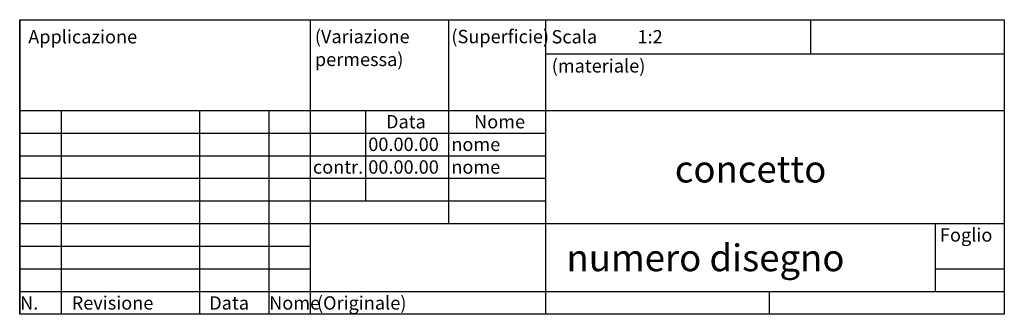
# Model space of a CAD drawing. Units: metres. Extents: x -0.19 to 0.18, y -0.045 to 0.065.
import ezdxf

# ---------------------------------------------------------------- set-up
doc = ezdxf.new("R2010")
doc.units = ezdxf.units.M
for name, color, linetype in [('EGR_KOPF', 7, 'Continuous'), ('EGR_RAHMEN', 7, 'Continuous'), ('EGR_TXT-VORGABEN', 5, 'Continuous')]:
    doc.layers.add(name, color=color, linetype=linetype)
doc.styles.add('ISO Proportional', font='isocp.shx')

msp = doc.modelspace()

# ---------------------------------------------------------------- linework, layer by layer
at = {"layer": 'EGR_KOPF'}
for p, q in [((-0.19, 0.06525), (0.18, 0.06525)), ((-0.19, 0.06525), (-0.19, -0.04525)), ((-0.0808, 0.06525), (-0.0808, -0.04525)), ((-0.0288, 0.06525), (-0.0288, -0.01125)), ((0.0076, 0.06525), (0.0076, -0.04525)), ((0.1072, 0.06525), (0.1072, 0.0525)), ((0.0076, 0.0525), (0.18, 0.0525)), ((-0.19, 0.03125), (0.18, 0.03125)), ((-0.1744, 0.03125), (-0.1744, -0.04525)), ((-0.1224, 0.03125), (-0.1224, -0.04525)), ((-0.0964, 0.03125), (-0.0964, -0.04525)), ((-0.06, 0.03125), (-0.06, -0.00275)), ((-0.19, 0.02275), (0.0076, 0.02275)), ((-0.19, 0.01425), (0.0076, 0.01425)), ((-0.19, 0.00575), (0.0076, 0.00575)), ((-0.19, -0.00275), (0.0076, -0.00275)), ((-0.19, -0.01125), (-0.0808, -0.01125)), ((-0.0808, -0.01125), (0.18, -0.01125)), ((0.154, -0.01125), (0.154, -0.03675)), ((-0.19, -0.01975), (-0.0808, -0.01975)), ((-0.19, -0.02825), (-0.0808, -0.02825)), ((0.154, -0.02825), (0.18, -0.02825)), ((-0.19, -0.03675), (0.18, -0.03675)), ((0.0916, -0.03675), (0.0916, -0.04525))]:
    msp.add_line(p, q, dxfattribs=at)
at = {"layer": 'EGR_RAHMEN'}
msp.add_lwpolyline([(-0.19, 0.06525), (0.18, 0.06525), (0.18, -0.04525), (-0.19, -0.04525)], close=True, dxfattribs=at)

# ---------------------------------------------------------------- texts
at = {"layer": 'EGR_KOPF', "style": 'ISO Proportional'}
for s, p in [('Applicazione', (-0.18679, 0.05637)), ('(Variazione ', (-0.07909, 0.05645)), ('(Superficie)', (-0.02778, 0.05644)), ('Scala', (0.00985, 0.05637)), ('1:2', (0.04217, 0.05637)), ('permessa)', (-0.07908, 0.04787)), ('(materiale)', (0.00992, 0.04544)), ('Data', (-0.05234, 0.0245)), ('Nome', (-0.01925, 0.0245)), ('contr.', (-0.0798, 0.0075)), ('Foglio', (0.15582, -0.01799)), ('N.', (-0.18985, -0.0435)), ('Revisione', (-0.17045, -0.0435)), ('Data', (-0.11878, -0.0435)), ('Nome', (-0.09625, -0.0435)), ('(Originale)', (-0.0783, -0.0435))]:
    msp.add_text(s, height=0.005, dxfattribs=at).set_placement(p)
at = {"layer": 'EGR_TXT-VORGABEN', "style": 'ISO Proportional'}
for s, p in [('00.00.00', (-0.059, 0.016)), ('nome', (-0.0278, 0.016)), ('00.00.00', (-0.059, 0.0075)), ('nome', (-0.0278, 0.0075))]:
    msp.add_text(s, height=0.005, dxfattribs=at).set_placement(p)
at = {"layer": 'EGR_TXT-VORGABEN'}
for s, height, p in [('concetto', 0.01006, (0.05618, 0.00418)), ('numero disegno', 0.0100601, (0.01547, -0.0291))]:
    msp.add_text(s, height=height, dxfattribs=at).set_placement(p)

doc.saveas('drawing.dxf')
